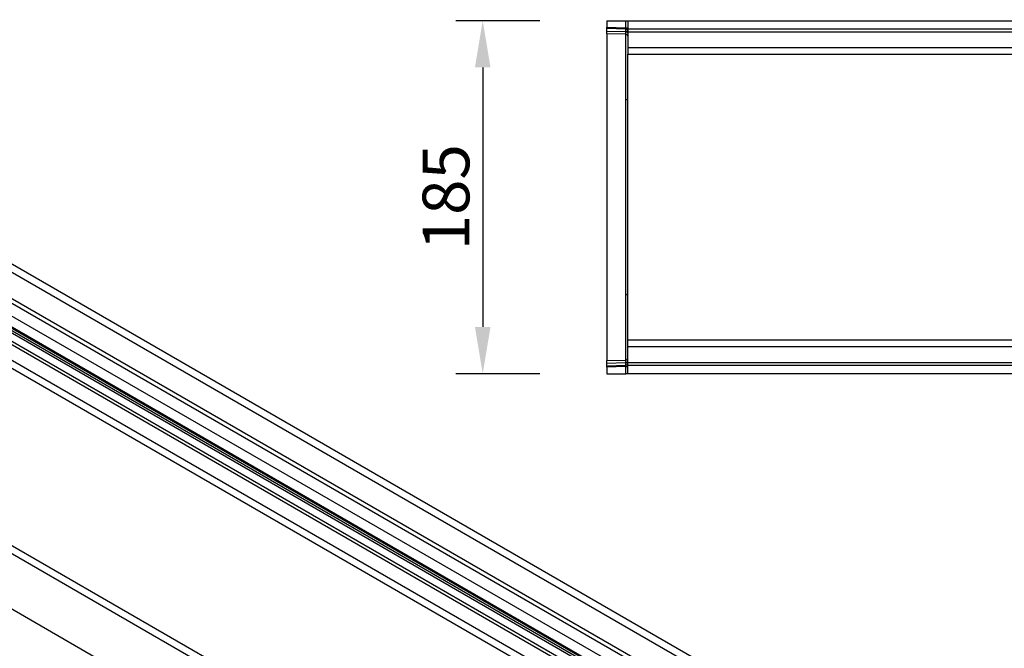
# Model space of a CAD drawing. Units: millimetres. Extents: x 75 to 2100, y 0 to 1460.
# Drawn here: x 554 to 1070, y 500 to 829 of the extents above; entities that cross this region are included whole.
import ezdxf

# ---------------------------------------------------------------- set-up
doc = ezdxf.new("R2010")
doc.units = ezdxf.units.MM
doc.header["$LTSCALE"] = 5
doc.linetypes.add('SLD-Durchgehend', pattern=[0])
for name, color, linetype, lineweight in [('133434', 7, 'Continuous', 25), ('DIMENSION', 3, 'SLD-Durchgehend', 25), ('TANGENT_EDGES', 4, 'Continuous', 25)]:
    doc.layers.add(name, color=color, linetype=linetype, lineweight=lineweight)
doc.styles.add('BEMSTIL', font='isocp3.shx', dxfattribs={"width": 0.8})
doc.dimstyles.new('BEMASS$0', dxfattribs={"dimscale": 10, "dimtxt": 3.5, "dimasz": 3.5, "dimexe": 2, "dimexo": 0, "dimgap": 1, "dimtad": 1, "dimdec": 1, "dimtxsty": 'BEMSTIL', "dimcen": 3, "dimclrd": 3, "dimclre": 3, "dimclrt": 4, "dimadec": 0, "dimazin": 0, "dimtfac": 1, "dimtdec": 1, "dimtofl": 0, "dimtmove": 0, "dimatfit": 0, "dimfxl": 0, "dimtolj": 1, "dimlwd": -1, "dimlwe": -1, "dimarcsym": 0})

# ---------------------------------------------------------------- blocks, each defined once
blk = doc.blocks.new('_D_3')
at = {"layer": 'DIMENSION', "color": 3}
for p, q in [((826.62, 828.88), (782.62, 828.88)), ((796.62, 804.38), (796.62, 668.38)), ((826.62, 643.88), (782.62, 643.88))]:
    blk.add_line(p, q, dxfattribs=at)
for points in [[(792.54, 804.38), (800.7, 804.38), (796.62, 828.88)], [(792.54, 668.38), (800.7, 668.38), (796.62, 643.88)]]:
    blk.add_solid(points, dxfattribs=at)
at = {"layer": 'DIMENSION', "color": 4, "insert": (765.12, 736.38), "char_height": 24.5, "attachment_point": 2, "rotation": 90, "style": 'BEMSTIL'}
blk.add_mtext('\\A1;185', dxfattribs=at)
blk = doc.blocks.new('1042929-M_C_ISOMETRIC VIEW')
at = {"layer": '133434'}
for p, q in [((138.86, 249.5), (-568.25, 657.7)), ((-539.15, 590.69), (85.9, 229.85)), ((11.05, 175.71), (-696.06, 583.92)), ((-83.58, 197.06), (-667.99, 534.44))]:
    blk.add_line(p, q, dxfattribs=at)
at = {"layer": 'TANGENT_EDGES'}
for p, q in [((-570.81, 654.99), (136.29, 246.79)), ((-570.81, 641.21), (136.29, 233.01)), ((-571.87, 639.38), (135.23, 231.17)), ((-580.18, 610.08), (126.93, 201.88)), ((-552.91, 608.53), (100.32, 231.43)), ((-552.01, 606.2), (98.75, 230.52)), ((-539.15, 590.69), (85.9, 229.85)), ((8.49, 173.01), (-698.62, 581.21)), ((-83.58, 197.06), (-667.99, 534.44)), ((-372.08, 511.59), (-28.21, 313.08)), ((-372.08, 510.91), (-28.21, 312.4)), ((-369.6, 515.87), (-25.74, 317.36)), ((-371.35, 509.31), (-27.49, 310.8)), ((-370.55, 508.84), (-26.69, 310.33)), ((-370.38, 507.46), (-26.52, 308.95))]:
    blk.add_line(p, q, dxfattribs=at)
blk = doc.blocks.new('1042929-M_C_TOP VIEW')
at = {"layer": '133434'}
for p, q in [((-1011, 185), (-1011, 181.56)), ((-1011, 185), (-1000.97, 185)), ((-1011, 180.85), (-1011, 181.56)), ((-1011, 179.6), (-1011, 180.85)), ((-1000.97, 185), (-1000, 185)), ((-1000, 185), (-1000, 180.75)), ((-1000, 185), (0, 185)), ((-1000, 180.75), (0, 180.75)), ((-1000, 180.75), (-1000, 179.25)), ((-1011, 178.14), (-1011, 179.6)), ((-1000.97, 177.88), (-1011, 178.14)), ((-1011, 178.14), (-1011, 143.92)), ((-1000, 179.25), (-1000, 171)), ((-1000, 171), (-1000, 167.5)), ((-1000, 123.92), (-1000, 167.5)), ((-1000, 167.5), (-719.4, 167.5)), ((-1011, 143.92), (-1011, 41.08)), ((-1000, 61.08), (-1000, 123.92)), ((-1000, 17.5), (-1000, 61.08)), ((-1011, 41.08), (-1011, 6.86)), ((-1000, 14), (-1000, 17.5)), ((-794.3, 17.5), (-1000, 17.5)), ((-1000, 5.75), (-1000, 14)), ((-1011, 6.86), (-1000.97, 7.12)), ((-1011, 5.4), (-1011, 6.86)), ((-1011, 4.15), (-1011, 5.4)), ((-1000, 4.25), (-1000, 5.75)), ((-1011, 3.45), (-1011, 4.15)), ((-1011, 3.45), (-1011, 0)), ((-1011, 0), (-1000.97, 0)), ((-1000, 0), (-1000.97, 0)), ((0, 4.25), (-1000, 4.25)), ((-1000, 0), (-1000, 4.25)), ((0, 0), (-1000, 0))]:
    blk.add_line(p, q, dxfattribs=at)
for centre, start, end in [((-1001, 176.88), 0, 88.5), ((-1001, 8.12), 271.5, 0)]:
    blk.add_arc(centre, 1, start, end, dxfattribs=at)
at = {"layer": 'TANGENT_EDGES'}
for p, q in [((-1011, 181.56), (-1000.97, 181.29)), ((-1000.96, 180.59), (-1011, 180.85)), ((-1000.97, 181.29), (-1000.97, 185)), ((-1000.97, 181.29), (-1000, 181.29)), ((-1000.96, 179.34), (-1000.96, 180.59)), ((-1011, 179.6), (-1000.96, 179.34)), ((-1000.97, 143.69), (-1000.97, 177.88)), ((-1000, 179.25), (0, 179.25)), ((-1000, 171), (-719.4, 171)), ((-1000.97, 41.31), (-1000.97, 143.69)), ((-1000.97, 7.12), (-1000.97, 41.31)), ((-794.3, 14), (-1000, 14)), ((-1000.96, 5.66), (-1011, 5.4)), ((-1000.96, 4.42), (-1000.96, 5.66)), ((0, 5.75), (-1000, 5.75)), ((-1011, 4.15), (-1000.96, 4.42)), ((-1000.97, 3.71), (-1011, 3.45)), ((-1000.97, 0), (-1000.97, 3.71)), ((-1000.97, 3.71), (-1000, 3.71))]:
    blk.add_line(p, q, dxfattribs=at)
for centre, radius, start, end in [((-1000.86, 179.71), 0.88, 11.0163, 96.4616), ((-1000.86, 178.47), 0.88, 11.0163, 96.4616), ((-1000.93, 142.77), 0.929, 4.9374, 92.988), ((-1000.93, 42.23), 0.929, 267.012, 355.0626), ((-1000.86, 6.54), 0.88, 263.5514, 349.0081), ((-1000.86, 5.29), 0.88, 263.5514, 349.0081)]:
    blk.add_arc(centre, radius, start, end, dxfattribs=at)
for centre, major_axis, ratio, start_param, end_param in [((-1001, 181.29), (-0.03, 1), 0.026096, 3.925623, 4.710336), ((-1001, 182.88), (-0.03, 5), 0.005228, 3.141428, 3.926827), ((-1001, 2.12), (0.03, 5), 0.005228, 5.498637, 6.28335), ((-1001, 3.71), (0.03, 1), 0.026096, 4.714442, 5.49984)]:
    blk.add_ellipse(centre, major_axis=major_axis, ratio=ratio, start_param=start_param, end_param=end_param, dxfattribs=at)

msp = doc.modelspace()

# ---------------------------------------------------------------- block references
at = {"layer": '133434'}
for name, p in [('1042929-M_C_TOP VIEW', (1872.62, 643.88)), ('1042929-M_C_ISOMETRIC VIEW', (896.12, 171.71))]:
    msp.add_blockref(name, p, dxfattribs=at)

# ---------------------------------------------------------------- dimensions: what is measured, and where the dimension line sits
at = {"layer": 'DIMENSION'}
dim = msp.add_linear_dim(base=(796.62, 643.88), p1=(861.62, 828.88), p2=(861.62, 643.88), angle=90, dimstyle='BEMASS$0', override={"dimscale": 7, "dimexo": 5, "dimtad": 3, "dimdec": 0, "dimdle": 1, "dimtofl": 1, "dimtfill": 1}, dxfattribs=at)
dim.commit()
dim.dimension.update_dxf_attribs({"geometry": '_D_3', "text_midpoint": (796.62, 736.38), "dimtype": 160})

doc.saveas('drawing.dxf')
